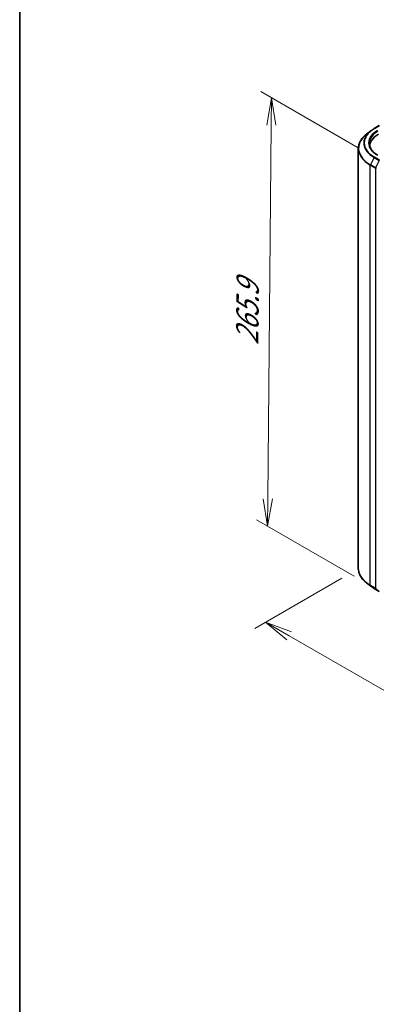
# Model space of a CAD drawing. Units: millimetres. Extents: x 7 to 8073, y 4 to 1690.
# Drawn here: x 7 to 24, y 73 to 118 of the extents above; entities that cross this region are included whole.
import ezdxf

# ---------------------------------------------------------------- set-up
doc = ezdxf.new("R2010")
doc.units = ezdxf.units.MM
doc.header["$LTSCALE"] = 0.5
doc.layers.get('Defpoints').update_dxf_attribs({"lineweight": 25})
for name, color, linetype, lineweight in [('Border (ISO)', 7, 'Continuous', 35), ('Dimension (ISO)', 7, 'Continuous', 18), ('Visible (ISO)', 7, 'Continuous', 35), ('Visible Narrow (ISO)', 7, 'Continuous', 25)]:
    doc.layers.add(name, color=color, linetype=linetype, lineweight=lineweight)
doc.styles.add('Note Text (TK)', font='MS PGothic.ttf')
doc.dimstyles.new('Default - Method 1b (TK)', dxfattribs={"dimscale": 0.5, "dimtxt": 2.5, "dimasz": 2.5, "dimexe": 1, "dimexo": 1.5, "dimgap": 1, "dimtad": 1, "dimrnd": 1e-08, "dimdsep": 46, "dimtxsty": 'Note Text (TK)', "dimblk": 'OPEN', "dimcen": 0.09, "dimdle": 5, "dimclrd": 100, "dimclre": 100, "dimclrt": 7, "dimadec": 1, "dimazin": 1, "dimtfac": 1, "dimtmove": 0, "dimatfit": 3, "dimldrblk": 'OPEN', "dimfxl": 1, "dimtolj": 1, "dimlwd": -1, "dimlwe": -1, "dimarcsym": 0})

# ---------------------------------------------------------------- blocks, each defined once
blk = doc.blocks.new('Borders tk図枠')
at = {"layer": 'Border (ISO)'}
blk.add_line((14.5, 289), (14.5, 8), dxfattribs=at)
blk = doc.blocks.new('_Open')
at = {"color": 0, "linetype": 'ByBlock', "lineweight": -2}
for p, q in [((-1, 0.167), (0, 0)), ((-1, -0.167), (0, 0)), ((0, 0), (-1, 0))]:
    blk.add_line(p, q, dxfattribs=at)
blk = doc.blocks.new('*D18')
at = {"layer": 'Defpoints', "color": 0}
for p in [(22.745, 93.183), (18.502, 90.733), (46.492, 80.534)]:
    blk.add_point(p, dxfattribs=at)
at = {"layer": 'Dimension (ISO)', "color": 100}
for p, q in [((21.995, 92.75), (18.002, 90.445)), ((40.235, 78.172), (19.585, 90.108)), ((45.742, 80.101), (40.818, 77.258))]:
    blk.add_line(p, q, dxfattribs=at)
at = {"layer": 'Dimension (ISO)', "color": 100, "xscale": 1.25, "yscale": 1.25, "zscale": 1.25}
for p, rotation in [((18.502, 90.733), 149.97287254894), ((41.318, 77.546), 329.9728725489401)]:
    blk.add_blockref('_Open', p, dxfattribs=dict(at, rotation=rotation))
at = {"layer": 'Dimension (ISO)', "color": 7, "insert": (28.962, 85.854), "char_height": 1.25, "attachment_point": 4, "rotation": 329.9729, "style": 'Note Text (TK)'}
blk.add_mtext('\\A1;{\\Q29.938;\\W0.817;\\H0.816x; \\fＭＳ Ｐゴシック|b0|i0;361}', dxfattribs=at)
blk = doc.blocks.new('*D19')
at = {"layer": 'Defpoints', "color": 0}
for p in [(18.775, 114.731), (23.48, 112.015), (23.295, 92.41)]:
    blk.add_point(p, dxfattribs=at)
at = {"layer": 'Dimension (ISO)', "color": 100}
for p, q in [((22.734, 112.445), (18.277, 115.018)), ((18.602, 96.376), (18.763, 113.481)), ((22.549, 92.841), (18.093, 95.414))]:
    blk.add_line(p, q, dxfattribs=at)
at = {"layer": 'Dimension (ISO)', "color": 100, "xscale": 1.25, "yscale": 1.25, "zscale": 1.25}
for p, rotation in [((18.775, 114.731), 89.46127364395143), ((18.59, 95.126), 269.4612736439514)]:
    blk.add_blockref('_Open', p, dxfattribs=dict(at, rotation=rotation))
at = {"layer": 'Dimension (ISO)', "color": 7, "insert": (17.656, 103.158), "char_height": 1.25, "attachment_point": 4, "rotation": 89.4613, "style": 'Note Text (TK)'}
blk.add_mtext('\\A1;{\\Q29.461;\\W0.821;\\H0.816x; \\fＭＳ Ｐゴシック|b0|i0;265.9}', dxfattribs=at)

msp = doc.modelspace()

# ---------------------------------------------------------------- linework, layer by layer
at = {"layer": 'Visible (ISO)'}
for p, q in [((23.31475, 113.21877), (23.12283, 113.07101)), ((23.46609, 113.31953), (23.70394, 113.45685)), ((22.74496, 112.4133), (22.74496, 93.1826)), ((23.27224, 112.51797), (23.27224, 112.49059)), ((23.31475, 92.37713), (23.12283, 92.52488)), ((23.46609, 92.27637), (23.70394, 92.13905))]:
    msp.add_line(p, q, dxfattribs=at)
for centre, major_axis, start_param, end_param in [((24.6086, 112.51797), (-1.33636, 0), 5.49778714, 6.32235723), ((24.6086, 112.36952), (-1.36364, 0), 6.08255579, 6.10609035)]:
    msp.add_ellipse(centre, major_axis=major_axis, ratio=0.57735027, start_param=start_param, end_param=end_param, dxfattribs=at)
for points, knots in [([(23.31475, 113.21877), (23.32402, 113.22591), (23.33346, 113.23296), (23.35268, 113.24691), (23.36245, 113.2538), (23.38232, 113.26742), (23.39242, 113.27414), (23.41293, 113.28741), (23.42335, 113.29396), (23.44449, 113.30688), (23.45522, 113.31325), (23.46609, 113.31953)], [4.570453664, 4.570453664, 4.570453664, 4.570453664, 4.598840727, 4.598840727, 4.627227791, 4.627227791, 4.655614854, 4.655614854, 4.684001917, 4.684001917, 4.71238898, 4.71238898, 4.71238898, 4.71238898]), ([(23.12283, 113.07101), (23.07463, 113.03391), (23.03048, 112.99493), (22.951, 112.91381), (22.91568, 112.87166), (22.85453, 112.78481), (22.82871, 112.74011), (22.78712, 112.64888), (22.77135, 112.60235), (22.75027, 112.50831), (22.74496, 112.46081), (22.74496, 112.4133)], [1.712731643, 1.712731643, 1.712731643, 1.712731643, 1.841424213, 1.841424213, 1.970116782, 1.970116782, 2.098809351, 2.098809351, 2.227501921, 2.227501921, 2.35619449, 2.35619449, 2.35619449, 2.35619449]), ([(23.63871, 112.09994), (23.58829, 112.12905), (23.54196, 112.16038), (23.45864, 112.2266), (23.42164, 112.26148), (23.35783, 112.33378), (23.33102, 112.3712), (23.28805, 112.44756), (23.27188, 112.48649), (23.25035, 112.565), (23.24496, 112.60458), (23.24496, 112.64416)], [3.141592654, 3.141592654, 3.141592654, 3.141592654, 3.298672286, 3.298672286, 3.455751919, 3.455751919, 3.612831552, 3.612831552, 3.769911184, 3.769911184, 3.926990817, 3.926990817, 3.926990817, 3.926990817]), ([(23.12283, 92.52488), (23.07463, 92.56199), (23.03048, 92.60096), (22.951, 92.68209), (22.91568, 92.72424), (22.85453, 92.81109), (22.82871, 92.85579), (22.78712, 92.94702), (22.77135, 92.99355), (22.75027, 93.08759), (22.74496, 93.13509), (22.74496, 93.1826)], [3.28352797, 3.28352797, 3.28352797, 3.28352797, 3.412220539, 3.412220539, 3.540913109, 3.540913109, 3.669605678, 3.669605678, 3.798298248, 3.798298248, 3.926990817, 3.926990817, 3.926990817, 3.926990817]), ([(23.31475, 92.37713), (23.32402, 92.36999), (23.33346, 92.36294), (23.35268, 92.34899), (23.36245, 92.3421), (23.38232, 92.32848), (23.39242, 92.32176), (23.41293, 92.30849), (23.42335, 92.30194), (23.44449, 92.28902), (23.45522, 92.28265), (23.46609, 92.27637)], [2.999657337, 2.999657337, 2.999657337, 2.999657337, 3.0280444, 3.0280444, 3.056431464, 3.056431464, 3.084818527, 3.084818527, 3.11320559, 3.11320559, 3.141592654, 3.141592654, 3.141592654, 3.141592654])]:
    msp.add_open_spline(points, degree=3, knots=knots, dxfattribs=at)
at = {"layer": 'Visible Narrow (ISO)'}
for p, q in [((23.47973, 113.31818), (23.71757, 113.4555)), ((23.46502, 111.99832), (23.29539, 111.66953)), ((23.46502, 111.99832), (23.70287, 111.861)), ((23.71757, 111.87735), (23.47973, 112.01467)), ((23.70287, 111.861), (23.53323, 111.53221)), ((23.29081, 111.65247), (23.52865, 111.51515)), ((23.29081, 92.42177), (23.29081, 111.65247)), ((23.53323, 111.53221), (23.29539, 111.66953)), ((23.52865, 111.51515), (23.52865, 92.28445)), ((23.52865, 92.28445), (23.29081, 92.42177)), ((23.29539, 92.41001), (23.53323, 92.27269)), ((23.46502, 92.27709), (23.29539, 92.41001)), ((23.70287, 92.13977), (23.46502, 92.27709)), ((23.53323, 92.27269), (23.70287, 92.13977))]:
    msp.add_line(p, q, dxfattribs=at)
for centre, major_axis, ratio, start_param, end_param in [((24.6086, 112.65856), (-1.61726, 0), 0.57735027, 5.63972246, 7.06858347), ((24.6086, 112.66642), (-1.59646, 0), 0.57735027, 5.49778714, 7.06858347), ((24.6086, 112.66642), (-1.39091, 0), 0.57735027, 5.49778714, 7.06858347), ((24.6086, 112.64416), (-1.36364, 0), 0.57735027, 5.49778714, 6.28318531), ((23.47973, 113.29591), (-0.01364, 0.02362), 0.57735027, 5.49778714, 6.28318531), ((24.6086, 112.42771), (-1.85716, 0), 0.57735027, 5.63972246, 7.06858347), ((24.6086, 112.4133), (-1.86364, 0), 0.57735027, 0, 0.78539816), ((23.47973, 111.9924), (-0.01364, -0.02362), 0.57735027, 3.92699082, 4.79417336), ((23.31009, 111.66361), (0.01364, 0.02362), 0.57735027, 1.65258071, 2.35619449), ((23.54794, 111.52629), (-0.01364, -0.02362), 0.57735027, 4.79417336, 5.49778714), ((23.54794, 111.52629), (-0.02727, 0), 0.57735027, 0.78539816, 2.35619449), ((23.54794, 111.52629), (0.02424, -0.0125), 0.06670225, 4.09533009, 5.66612642), ((24.6086, 93.1826), (-1.86364, 0), 0.57735027, 0, 0.78539816), ((24.6086, 93.16819), (1.85716, 0), 0.57735027, 3.7850555, 3.92699082), ((23.31009, 92.43291), (-0.01364, -0.02362), 0.57735027, 5.49778714, 6.20140093), ((24.6086, 92.93734), (-1.61726, 0), 0.57735027, 0.64346285, 0.78539816), ((23.47973, 92.29999), (-0.01364, -0.02362), 0.57735027, 6.20140093, 6.28318531), ((23.54794, 92.29559), (0.02727, 0), 0.57735027, 3.92699082, 5.49778714), ((23.54794, 92.29559), (-0.01364, -0.02362), 0.57735027, 5.49778714, 6.20140093), ((23.54794, 92.29559), (-0.01682, -0.02147), 0.81376746, 0.11502174, 1.68581807)]:
    msp.add_ellipse(centre, major_axis=major_axis, ratio=ratio, start_param=start_param, end_param=end_param, dxfattribs=at)

# ---------------------------------------------------------------- block references
at = {"xscale": 0.5, "yscale": 0.5, "zscale": 0.5}
msp.add_blockref('Borders tk図枠', (0, 0), dxfattribs=at)

# ---------------------------------------------------------------- dimensions: what is measured, and where the dimension line sits
at = {"layer": 'Dimension (ISO)', "color": 100}
for base, p1, p2, angle, text, override, picture, middle in [((18.77482, 114.73105), (23.29539, 92.41001), (23.47973, 112.01467), 269.461274, '{\\Q29.461;\\W0.821;\\H0.816x; \\fＭＳ Ｐゴシック|b0|i0;265.9}', {"dimgap": 1, "dimdec": 2, "dimlfac": 13.399263, "dimtol": 0, "dimlim": 0, "dimtp": 0, "dimtm": 0, "dimtdec": 2, "dimtofl": 0, "dimatfit": 1}, '*D19', (18.68265, 104.92872)), ((18.50232, 90.73311), (46.49219, 80.53369), (22.74496, 93.1826), 329.972873, '{\\Q29.938;\\W0.817;\\H0.816x; \\fＭＳ Ｐゴシック|b0|i0;361}', {"dimgap": 1, "dimdec": 2, "dimlfac": 13.199266, "dimtol": 0, "dimlim": 0, "dimtp": 0, "dimtm": 0, "dimtdec": 2, "dimtofl": 0, "dimatfit": 1}, '*D18', (29.55753, 84.3434))]:
    dim = msp.add_linear_dim(base=base, p1=p1, p2=p2, angle=angle, text=text, dimstyle='Default - Method 1b (TK)', override=override, dxfattribs=at)
    dim.commit()
    dim.dimension.update_dxf_attribs({"geometry": picture, "text_midpoint": middle, "dimtype": 160})

doc.saveas('drawing.dxf')
